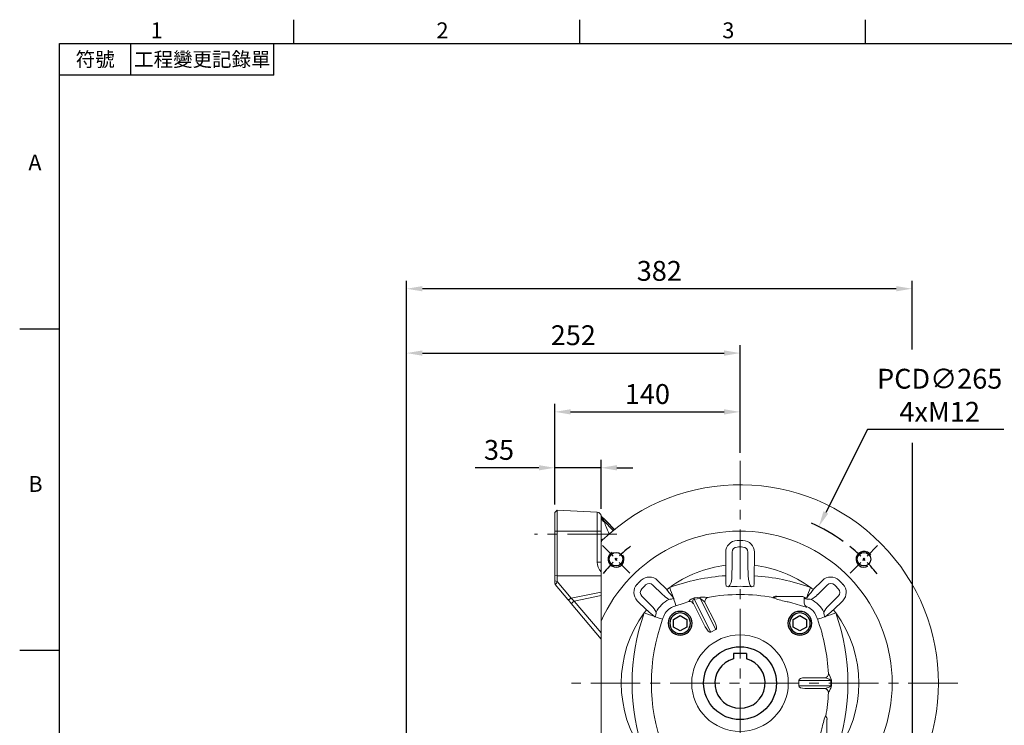
# Model space of a CAD drawing. Extents: x -42 to 1839, y -24 to 1176.
# Drawn here: x -30 to 714, y 637 to 1170 of the extents above; entities that cross this region are included whole.
import ezdxf
from ezdxf.enums import TextEntityAlignment as Align

# ---------------------------------------------------------------- set-up
doc = ezdxf.new("R2010")
doc.units = 0
doc.header["$LTSCALE"] = 30
doc.header["$MEASUREMENT"] = 0
doc.linetypes.add('CENTER', pattern=[2, 1.25, -0.25, 0.25, -0.25])
doc.layers.get('0').update_dxf_attribs({"color": 3, "linetype": 'CONTINUOUS'})
doc.layers.get('DEFPOINTS').update_dxf_attribs({"linetype": 'CONTINUOUS'})
for name, color, linetype in [('CEN', 2, 'CENTER'), ('CENTER', 2, 'CENTER'), ('DIM', 3, 'CONTINUOUS'), ('MAIN', 7, 'CONTINUOUS'), ('THIN', 1, 'CONTINUOUS')]:
    doc.layers.add(name, color=color, linetype=linetype)
doc.styles.add('ATTDEF', font='txt')
doc.styles.get("Standard").update_dxf_attribs({"font": 'simplex.shx'})
doc.dimstyles.new('C', dxfattribs={"dimscale": 6, "dimtxt": 2.5, "dimasz": 2, "dimexe": 1, "dimexo": 1, "dimgap": 1, "dimtad": 1, "dimtoh": 1, "dimdec": 8, "dimdsep": 46, "dimtxsty": 'Standard', "dimcen": 0, "dimclrd": 256, "dimclre": 256, "dimclrt": 256, "dimadec": 0, "dimazin": 0, "dimtfac": 0.6, "dimtdec": 8, "dimtofl": 0, "dimtmove": 0, "dimatfit": 3, "dimfxl": 0, "dimtolj": 1, "dimarcsym": 0})
doc.dimstyles.new('L', dxfattribs={"dimscale": 6, "dimtxt": 2.5, "dimasz": 2, "dimexe": 1, "dimexo": 1, "dimgap": 1, "dimtad": 1, "dimdec": 1, "dimdsep": 46, "dimtxsty": 'Standard', "dimcen": 0, "dimclrd": 256, "dimclre": 256, "dimclrt": 256, "dimadec": 0, "dimazin": 0, "dimtfac": 0.6, "dimtdec": 1, "dimtmove": 0, "dimatfit": 3, "dimfxl": 0, "dimtolj": 1, "dimarcsym": 0})

# ---------------------------------------------------------------- blocks, each defined once
blk = doc.blocks.new('*D22')
at = {"layer": 'DEFPOINTS', "color": 0}
for p in [(514.38, 917.94), (514.38, 836.44), (262.38, 541.4)]:
    blk.add_point(p, dxfattribs=at)
at = {"layer": 'DIM', "lineweight": -2}
for p, q in [((262.38, 547.4), (262.38, 923.94)), ((514.38, 842.44), (514.38, 923.94)), ((274.38, 917.94), (502.38, 917.94))]:
    blk.add_line(p, q, dxfattribs=at)
at = {"layer": 'DIM'}
for points in [[(274.38, 919.94), (274.38, 915.94), (262.38, 917.94)], [(502.38, 919.94), (502.38, 915.94), (514.38, 917.94)]]:
    blk.add_solid(points, dxfattribs=at)
at = {"layer": 'DIM', "insert": (388.38, 931.44), "char_height": 15, "attachment_point": 5}
blk.add_mtext('\\A1;252', dxfattribs=at)
blk = doc.blocks.new('*D23')
at = {"layer": 'DEFPOINTS', "color": 0}
for p in [(262.38, 966.59), (644.38, 914.73), (262.38, 541.4)]:
    blk.add_point(p, dxfattribs=at)
at = {"layer": 'DIM', "lineweight": -2}
for p, q in [((262.38, 547.4), (262.38, 972.59)), ((644.38, 920.73), (644.38, 972.59)), ((632.38, 966.59), (274.38, 966.59))]:
    blk.add_line(p, q, dxfattribs=at)
at = {"layer": 'DIM'}
for points in [[(274.38, 968.59), (274.38, 964.59), (262.38, 966.59)], [(632.38, 968.59), (632.38, 964.59), (644.38, 966.59)]]:
    blk.add_solid(points, dxfattribs=at)
at = {"layer": 'DIM', "insert": (453.38, 980.09), "char_height": 15, "attachment_point": 5}
blk.add_mtext('\\A1;382', dxfattribs=at)
blk = doc.blocks.new('*D33')
at = {"layer": 'DEFPOINTS', "color": 0}
for p in [(374.38, 831.23), (374.38, 797.4), (409.38, 794.29)]:
    blk.add_point(p, dxfattribs=at)
at = {"layer": 'DIM', "lineweight": -2}
for p, q in [((374.38, 803.4), (374.38, 837.23)), ((409.38, 800.29), (409.38, 837.23)), ((362.38, 831.23), (314.09, 831.23)), ((409.38, 831.23), (374.38, 831.23)), ((421.38, 831.23), (433.38, 831.23))]:
    blk.add_line(p, q, dxfattribs=at)
at = {"layer": 'DIM'}
for points in [[(362.38, 833.23), (362.38, 829.23), (374.38, 831.23)], [(421.38, 833.23), (421.38, 829.23), (409.38, 831.23)]]:
    blk.add_solid(points, dxfattribs=at)
at = {"layer": 'DIM', "insert": (332.23, 844.73), "char_height": 15, "attachment_point": 5}
blk.add_mtext('\\A1;35', dxfattribs=at)
blk = doc.blocks.new('BM12')
at = {"layer": 'MAIN'}
blk.add_lwpolyline([(-4.93, -2.89), (0.07, -5.77), (5.07, -2.89), (5.07, 2.89), (0.07, 5.77), (-4.93, 2.89)], close=True, dxfattribs=at)
for radius in [9, 7.79]:
    blk.add_circle((0, 0), radius, dxfattribs=at)
blk = doc.blocks.new('M12')
at = {"layer": 'MAIN'}
blk.add_circle((0, 0), 5.12, dxfattribs=at)
at = {"layer": 'THIN'}
blk.add_arc((0, 0), 6, 300, 210.14712, dxfattribs=at)
blk = doc.blocks.new('*U66')
at = {"layer": 'DIM', "rotation": 90}
blk.add_blockref('M12', (0.4, 0), dxfattribs=at)
blk = doc.blocks.new('*U67')
at = {"color": 0, "linetype": 'ByBlock', "lineweight": -2}
for p, rotation in [((56.31, 243.29), 90.00000000000001), ((56.71, 56.31), 180), ((243.69, 56.71), 270.0000000000001)]:
    blk.add_blockref('*U66', p, dxfattribs=dict(at, rotation=rotation))
blk.add_blockref('*U66', (243.29, 243.69), dxfattribs=at)
blk = doc.blocks.new('A$C1A546C67')
at = {"color": 7, "linetype": 'Continuous', "lineweight": 15}
for p, q in [((255, 255.85), (255, 199.31)), ((139.15, 239.12), (139.15, 248.98)), ((144.05, 248.98), (144.05, 239.22)), ((155.95, 239.22), (155.95, 248.98)), ((160.85, 248.98), (160.85, 239.12)), ((144.05, 239.22), (143.9, 231.35)), ((156.1, 231.35), (155.95, 239.22)), ((91.07, 217.34), (84.22, 224.19)), ((87.68, 227.66), (94.65, 220.69)), ((205.35, 220.69), (212.32, 227.66)), ((215.78, 224.19), (208.93, 217.34)), ((91.53, 216.91), (91.07, 217.34)), ((208.93, 217.34), (208.47, 216.91)), ((79.31, 205.35), (72.34, 212.32)), ((75.8, 215.78), (82.66, 208.93)), ((82.66, 208.93), (83.09, 208.47)), ((96.27, 213.36), (97.06, 213.4)), ((98.08, 211.84), (97.29, 211.38)), ((180.22, 213.93), (168.26, 190.46)), ((168.99, 196.3), (176.27, 210.59)), ((175.41, 210.02), (168.99, 196.3)), ((172, 188.55), (184.7, 213.48)), ((173.1, 214.19), (173.97, 213.9)), ((174.07, 214.81), (174.59, 214.86)), ((176.87, 211.37), (176.27, 210.59)), ((185.28, 210.21), (176.3, 192.58)), ((179.94, 214.94), (184.5, 214.37)), ((184.7, 213.48), (180.22, 213.93)), ((185.28, 210.19), (185.28, 210.21)), ((188.72, 211.64), (188.73, 211.63)), ((202.94, 213.4), (203.69, 213.36)), ((216.91, 208.47), (217.34, 208.93)), ((217.34, 208.93), (224.2, 215.78)), ((227.66, 212.32), (220.69, 205.35)), ((86.6, 202.94), (86.64, 203.79)), ((88.62, 202.71), (88.16, 201.92)), ((213.36, 203.69), (213.4, 202.94)), ((84.5, 197.5), (84.5, 177.9)), ((85.06, 198.4), (85.06, 198.4)), ((85.39, 200.42), (85.42, 200.43)), ((89.45, 198.5), (85.5, 198.5)), ((89.74, 198.5), (89.45, 198.5)), ((92.36, 200.75), (92.25, 200.43)), ((208.47, 198.5), (207.64, 200.75)), ((255, 196.9), (255, 199.31)), ((255, 103.1), (255, 196.9)), ((168.26, 190.46), (172, 188.55)), ((88.4, 185.53), (88.17, 184.66)), ((85.42, 174.76), (85.22, 175.02)), ((83.18, 157.16), (83.24, 157.25)), ((80.99, 147.86), (80.99, 152.14)), ((81.49, 152.1), (81.49, 147.9)), ((105.62, 152.1), (81.49, 152.1)), ((86.12, 154.1), (85.76, 154.07)), ((86.12, 154.1), (100.93, 154.1)), ((105.62, 147.9), (105.62, 152.1)), ((81.49, 147.9), (105.62, 147.9)), ((85.76, 145.93), (86.12, 145.9)), ((100.93, 145.9), (86.12, 145.9)), ((172, 111.45), (168.26, 109.54)), ((168.26, 109.54), (180.22, 86.07)), ((184.7, 86.52), (172, 111.45)), ((176.3, 107.42), (185.28, 89.79)), ((86.64, 96.31), (86.6, 97.06)), ((176.27, 89.41), (168.99, 103.69)), ((213.4, 97.06), (213.36, 96.31)), ((255, 100.69), (255, 103.1)), ((255, 100.69), (255, 44.15)), ((72.34, 87.68), (79.31, 94.65)), ((82.66, 91.07), (75.8, 84.22)), ((83.09, 91.53), (82.66, 91.07)), ((99.25, 92.36), (99.57, 92.24)), ((99.57, 92.24), (99.57, 92.54)), ((101.5, 89.74), (101.5, 89.45)), ((101.5, 89.45), (101.5, 85.5)), ((176.27, 89.41), (176.87, 88.63)), ((185.28, 89.79), (185.28, 89.81)), ((198.5, 91.53), (200.75, 92.36)), ((217.34, 91.07), (216.91, 91.53)), ((224.2, 84.22), (217.34, 91.07)), ((220.69, 94.65), (227.66, 87.68)), ((84.22, 75.8), (91.07, 82.66)), ((97.06, 86.6), (96.31, 86.64)), ((99.58, 85.39), (99.57, 85.42)), ((101.6, 85.06), (101.6, 85.06)), ((102.5, 84.5), (122.1, 84.5)), ((114.47, 88.4), (115.34, 88.17)), ((125.24, 85.42), (124.98, 85.22)), ((174.59, 85.14), (174.07, 85.19)), ((184.5, 85.62), (179.94, 85.06)), ((180.22, 86.07), (184.7, 86.52)), ((188.73, 88.37), (188.72, 88.36)), ((203.69, 86.64), (202.94, 86.6)), ((208.47, 83.09), (208.93, 82.66)), ((208.93, 82.66), (215.78, 75.8)), ((94.65, 79.31), (87.68, 72.34)), ((212.32, 72.34), (205.35, 79.31)), ((143.9, 68.65), (144.05, 60.78)), ((155.95, 60.78), (156.1, 68.65)), ((139.15, 51.02), (139.15, 60.88)), ((144.05, 60.78), (144.05, 51.02)), ((155.95, 51.02), (155.95, 60.78)), ((160.85, 60.88), (160.85, 51.02))]:
    blk.add_line(p, q, dxfattribs=at)
at = {"color": 7, "linetype": 'Continuous', "lineweight": 15, "flags": 128}
for points in [[(139.22, 231.22), (139.22, 232.71), (139.21, 234.21), (139.2, 235.7), (139.19, 237.2), (139.18, 239.13)], [(160.82, 239.13), (160.81, 237.63), (160.8, 236.14), (160.79, 234.64), (160.79, 233.15), (160.78, 231.22)], [(143.9, 231.35), (143.74, 228.78), (143.27, 226.21), (142.39, 224.11), (141.39, 222.91)], [(158.61, 222.91), (157.78, 223.84), (157.05, 225.24), (156.28, 228.63), (156.1, 231.35)], [(222.67, 225.66), (222.6, 225.59), (222.5, 225.49), (222.36, 225.34), (222.19, 225.16), (221.99, 224.96), (221.77, 224.74), (221.55, 224.5), (221.31, 224.25)], [(94.61, 220.66), (94.89, 220.32), (95.18, 219.99)], [(204.82, 219.99), (205.11, 220.32), (205.39, 220.66)], [(99.61, 214.54), (99.76, 214.35), (99.89, 214.18), (99.92, 214.13), (99.92, 214.13), (99.92, 214.07), (99.87, 213.78)], [(173.1, 214.19), (173.49, 214.44), (174.07, 214.81)], [(185.28, 210.21), (185.61, 211.44), (185.64, 212.6), (185.56, 213.02), (185.45, 213.25), (185.36, 213.37), (185.26, 213.45), (185.16, 213.49), (185.13, 213.5), (185, 213.52), (184.84, 213.51), (184.7, 213.48)], [(200.75, 207.64), (199.63, 208.06), (198.5, 208.47)], [(200.13, 213.78), (200.09, 213.93), (200.08, 214.1), (200.08, 214.1), (200.08, 214.13), (200.08, 214.13), (200.1, 214.16), (200.12, 214.19), (200.19, 214.28), (200.39, 214.54)], [(80.01, 204.82), (79.68, 205.11), (79.34, 205.39)], [(85.43, 198.5), (85.67, 198.57), (85.89, 198.77), (86.08, 199.07), (86.24, 199.47), (86.36, 199.95), (86.43, 200.49), (86.46, 201.08), (86.43, 201.68)], [(86.43, 201.68), (86.54, 202.3), (86.6, 202.94)], [(220.66, 205.39), (220.32, 205.1), (219.99, 204.82)], [(85.42, 200.43), (85.49, 200.06), (85.53, 199.72), (85.53, 199.4), (85.5, 199.12), (85.44, 198.87), (85.34, 198.66), (85.22, 198.51), (85.06, 198.4)], [(85.39, 200.42), (85.47, 200.06), (85.51, 199.71), (85.51, 199.4), (85.49, 199.11), (85.43, 198.86), (85.33, 198.66), (85.21, 198.5), (85.06, 198.4)], [(87.16, 200.71), (87.07, 200.26), (86.94, 199.85), (86.76, 199.48), (86.55, 199.15), (86.3, 198.89), (86.03, 198.69), (85.74, 198.56), (85.43, 198.5)], [(93.08, 199.98), (92.97, 200.1), (92.8, 200.28), (92.63, 200.46), (92.47, 200.64), (92.36, 200.75)], [(214.54, 200.39), (214.35, 200.24), (214.18, 200.11), (214.13, 200.08), (214.13, 200.08), (214.07, 200.08), (213.78, 200.13)], [(80.99, 152.14), (81.01, 152.4), (81.1, 152.91), (81.45, 153.86), (81.82, 154.61), (82.44, 155.75), (82.92, 156.62), (83.18, 157.16)], [(85.76, 154.07), (84.85, 153.85), (82.72, 153.07), (82.14, 152.78), (81.64, 152.4), (81.56, 152.3), (81.51, 152.2), (81.49, 152.12), (81.49, 152.1)], [(81.49, 147.9), (81.51, 147.8), (81.56, 147.7), (81.8, 147.45), (82.72, 146.93), (84.75, 146.17), (85.59, 145.96), (85.76, 145.93)], [(85.46, 99.61), (85.65, 99.76), (85.82, 99.89), (85.87, 99.92), (85.87, 99.92), (85.93, 99.92), (86.22, 99.87)], [(91.53, 101.5), (91.94, 100.37), (92.36, 99.25)], [(207.64, 99.25), (208.06, 100.37), (208.47, 101.5)], [(213.78, 99.87), (213.93, 99.91), (214.1, 99.92), (214.1, 99.92), (214.13, 99.92), (214.13, 99.92), (214.16, 99.9), (214.19, 99.88), (214.28, 99.81), (214.54, 99.61)], [(79.34, 94.61), (79.68, 94.89), (80.01, 95.18)], [(99.57, 92.54), (100.14, 92.53), (101.76, 92.11), (104.29, 91.35), (107.62, 90.35), (110.83, 89.4)], [(184.7, 86.52), (184.86, 86.49), (185.04, 86.48), (185.15, 86.5), (185.25, 86.55), (185.36, 86.63), (185.48, 86.79), (185.64, 87.37), (185.62, 88.49), (185.4, 89.48), (185.28, 89.79)], [(188.73, 88.37), (193.02, 89.66), (198.5, 91.53)], [(219.99, 95.18), (220.32, 94.89), (220.66, 94.61)], [(101.5, 85.43), (101.43, 85.67), (101.23, 85.89), (100.93, 86.08), (100.53, 86.24), (100.05, 86.36), (99.51, 86.43), (98.92, 86.46), (98.32, 86.43)], [(99.57, 85.42), (99.94, 85.49), (100.28, 85.53), (100.6, 85.53), (100.88, 85.5), (101.13, 85.44), (101.34, 85.34), (101.49, 85.22), (101.6, 85.06)], [(99.58, 85.39), (99.94, 85.47), (100.29, 85.51), (100.6, 85.51), (100.89, 85.49), (101.14, 85.43), (101.34, 85.33), (101.5, 85.21), (101.6, 85.06)], [(122.69, 84.69), (122.72, 84.71), (122.75, 84.74)], [(179.94, 85.06), (178.45, 84.99), (176.37, 85.08), (175.37, 85.13), (174.59, 85.14)], [(200.39, 85.46), (200.24, 85.65), (200.11, 85.82), (200.08, 85.87), (200.08, 85.87), (200.08, 85.93), (200.13, 86.22)], [(95.18, 80.01), (94.9, 79.68), (94.61, 79.34)], [(141.39, 77.08), (142.22, 76.16), (142.95, 74.76), (143.72, 71.37), (143.9, 68.65)], [(156.1, 68.65), (156.26, 71.22), (156.73, 73.79), (157.61, 75.89), (158.61, 77.08)], [(205.39, 79.34), (205.11, 79.68), (204.82, 80.01)], [(139.18, 60.87), (139.19, 62.37), (139.2, 63.86), (139.21, 65.36), (139.21, 66.85), (139.22, 68.78)], [(160.78, 68.78), (160.78, 67.29), (160.79, 65.79), (160.8, 64.3), (160.81, 62.8), (160.82, 60.87)]]:
    blk.add_lwpolyline(points, dxfattribs=at)
at = {"color": 7, "linetype": 'Continuous', "lineweight": 15}
blk.add_circle((150, 150), 36.5, dxfattribs=at)
for centre, radius, start, end in [((150, 150), 150, 46.06216, 313.93784), ((150, 150), 115, 24.07061, 335.92939), ((148, 248.98), 8.85, 91.15757, 180), ((150, 150), 107.85, 88.84243, 91.15757), ((152, 248.98), 8.85, 0, 88.84243), ((252, 255.85), 3, 0, 46.06216), ((148, 248.98), 3.95, 91.15757, 180), ((150, 150), 102.95, 88.84243, 91.15757), ((152, 248.98), 3.95, 0, 88.84243), ((150, 150), 89.78, 96.93907, 126.29994), ((139.18, 238.87), 0.26, 90.18918, 96.96964), ((160.82, 238.86), 0.263, 83.06091, 89.58458), ((150, 150), 89.78, 53.70006, 83.06093), ((149.94, 74.21), 157.38, 93.9035, 109.71582), ((456.1, 236.35), 316.92, 180.92732, 182.36336), ((-130.86, 235.62), 291.67, 357.57537, 359.13574), ((150.06, 74.17), 157.41, 70.2858, 86.09426), ((78.6, 218.57), 8.85, 136.15757, 225), ((150, 150), 107.85, 133.84243, 136.15757), ((81.42, 221.4), 8.85, 45, 133.84243), ((150, 150), 102.95, 133.84243, 136.15757), ((81.42, 221.4), 3.95, 45, 133.84243), ((140.97, 226.18), 3.29, 241.77091, 277.35702), ((158.93, 226.56), 3.66, 264.99635, 296.26454), ((218.58, 221.4), 8.85, 46.15757, 135), ((218.58, 221.4), 3.95, 46.15757, 135), ((150, 150), 102.95, 43.84243, 46.15757), ((150, 150), 107.85, 43.84243, 46.15757), ((221.4, 218.57), 8.85, 315, 43.84243), ((78.6, 218.57), 3.95, 136.15757, 225), ((107.99, 233.98), 23.72, 226.04448, 240.38945), ((94.91, 220.35), 0.429, 128.07405, 134.70583), ((150, 150), 89.78, 127.89677, 128.06093), ((150, 150), 89.78, 126.29994, 127.89677), ((-87.19, 67.03), 238.01, 38.29782, 39.98811), ((-393.02, 45.1), 520.95, 18.98021, 19.89201), ((150, 75.5), 140.6, 80.54513, 110.8209), ((150, 89.5), 133.7, 86.3082, 93.6918), ((693.02, 45.1), 520.95, 160.10799, 161.01979), ((387.03, 67.16), 237.81, 140.01068, 141.70241), ((150, 150), 89.78, 52.10323, 53.70006), ((196.6, 227.69), 16.03, 296.66994, 317.74052), ((567.7, 84.63), 387.3, 159.40717, 159.54349), ((150, 150), 89.78, 51.93907, 52.10323), ((205.09, 220.36), 0.425, 45.25984, 51.95479), ((221.4, 218.57), 3.95, 315, 43.84243), ((72.31, 196.6), 16.03, 26.63092, 47.74052), ((107.2, 192.8), 21.06, 118.06927, 151.92954), ((96.67, 221.04), 7.65, 272.93909, 295.14565), ((95.68, 215.9), 4.72, 300.58323, 333.25593), ((53.62, 196.24), 49.46, 13.23174, 20.76219), ((172.72, 211.21), 2.97, 336.54046, 64.9676), ((177.9, 185.97), 29.08, 85.00571, 96.54441), ((187.22, 201.52), 14.3, 119.72626, 136.42116), ((177.37, 213.73), 2.85, 4.18157, 25.18963), ((181.46, 213.24), 3.25, 4.23916, 20.47204), ((183.47, 208.2), 6.29, 33.2472, 79.38405), ((187.91, 208.75), 3, 74.17903, 150.87568), ((187.91, 208.73), 3, 74.20659, 150.94002), ((150.03, 74.97), 142.03, 70.04249, 74.18695), ((246.38, 196.24), 49.46, 159.23781, 165.68813), ((199.37, 218.6), 4.89, 278.9908, 284.93084), ((203.38, 221.29), 7.91, 249.54287, 266.77961), ((193.62, 193.61), 22.17, 27.03273, 62.98521), ((233.98, 192.01), 23.72, 136.04448, 150.49806), ((150, 150), 89.78, 143.70006, 216.29994), ((226.11, 150), 157.7, 160.30324, 199.69819), ((150, 150), 89.78, 142.10323, 143.70006), ((255.58, 694.96), 523, 250.10944, 251.00924), ((150, 150), 89.78, 141.93907, 142.10323), ((215.37, 567.7), 387.3, 249.40717, 249.54349), ((79.64, 205.09), 0.425, 135.25984, 141.95593), ((233.03, 387.26), 238.11, 230.01177, 231.68751), ((83.38, 204.83), 5.6, 312.56411, 328.64026), ((104.29, 195.71), 11.99, 110.82744, 159.17291), ((196.64, 196.64), 11.73, 20.46547, 69.54047), ((221.04, 203.33), 7.65, 182.93909, 200.65939), ((67.03, 387.18), 238.01, 308.29871, 309.98811), ((45.1, 693.02), 520.95, 288.98063, 289.89201), ((84.63, 567.7), 387.3, 290.45651, 290.59283), ((220.35, 205.09), 0.429, 38.07353, 44.70583), ((150, 150), 89.78, 37.89677, 38.06093), ((150, 150), 89.78, 36.29994, 37.89677), ((73.89, 150), 157.7, 340.30324, 19.69819), ((150, 150), 89.78, 323.70006, 36.29994), ((85.5, 197.5), 1, 116.3078, 180.00041), ((85.5, 197.5), 1, 93.89888, 115.93773), ((85.5, 197.5), 0.997, 90, 93.90635), ((263.07, 136.86), 181.32, 159.62997, 164.42901), ((89.44, 201.5), 3, 270.80455, 339.22169), ((74.86, 150), 142.14, 340.04926, 19.95146), ((196.24, 246.38), 49.46, 284.51937, 290.76219), ((218.6, 199.37), 4.89, 165.06916, 171.01747), ((15.53, 198.91), 74.03, 340.96014, 348.90144), ((225.14, 150), 142.14, 169.86393, 177.11249), ((87.92, 177.64), 3.77, 184.23968, 224.1146), ((83.8, 177.97), 0.713, 300.99615, 354.14522), ((86.18, 157.05), 3.01, 177.80322, 262.00309), ((86.24, 157.1), 3, 177.18063, 267.58246), ((82.76, 170.64), 18.58, 264.54288, 266.08278), ((97.45, 152.28), 17.12, 194.98776, 213.49281), ((82.76, 129.36), 18.58, 93.91722, 95.45712), ((86.18, 142.95), 3.01, 97.99691, 182.19678), ((225.1, 149.99), 142.1, 182.88637, 199.95523), ((254.9, -393.02), 520.95, 108.98063, 109.89201), ((150, 150), 89.78, 216.29994, 217.89677), ((232.97, -87.19), 238.01, 128.29871, 129.98811), ((81.4, 100.63), 4.89, 345.06916, 351.01747), ((79.65, 96.83), 6.96, 1.88759, 21.37165), ((103.76, 53.62), 49.46, 104.51937, 110.76219), ((103.36, 103.36), 11.73, 200.46547, 249.54047), ((196.64, 103.36), 11.73, 290.47544, 339.54047), ((196.24, 53.62), 49.46, 69.23781, 75.48063), ((221.29, 96.62), 7.91, 159.63902, 176.77961), ((218.6, 100.63), 4.89, 188.98253, 194.93084), ((45.1, -393.02), 520.95, 70.10799, 71.01937), ((67.16, -87.03), 237.81, 50.01068, 51.70148), ((150, 150), 89.78, 322.10323, 323.70006), ((215.37, -267.7), 387.3, 110.45651, 110.59283), ((150, 150), 89.78, 217.89677, 218.06093), ((79.65, 94.91), 0.429, 218.07353, 224.70583), ((66.02, 107.99), 23.72, 316.04448, 330.49806), ((106.41, 106.41), 22.2, 207.05296, 242.93825), ((98.5, 89.44), 3, 0.02729, 69.22169), ((150, 224.5), 140.66, 253.83307, 255.36785), ((173.55, 88.15), 3.01, 280.00403, 24.83467), ((187.91, 91.25), 3, 209.12432, 285.82097), ((246.38, 103.76), 49.46, 194.31187, 200.76219), ((193.61, 106.38), 22.17, 297.04996, 332.98521), ((227.69, 103.39), 16.03, 206.21601, 227.74052), ((84.63, -267.7), 387.3, 69.40717, 69.54349), ((220.36, 94.91), 0.425, 315.25984, 321.95593), ((150, 150), 89.78, 321.93907, 322.10323), ((78.6, 81.42), 8.85, 135, 223.84243), ((78.6, 81.42), 3.95, 135, 223.84243), ((135.5, 36.18), 64.29, 133.14577, 133.71387), ((103.4, 72.31), 16.03, 116.66994, 137.74052), ((-87.26, 233.03), 238.11, 320.01177, 321.68841), ((-394.96, 255.58), 523, 340.10944, 341.00964), ((96.5, 77.7), 8.92, 78.16874, 86.36594), ((102.5, 85.5), 0.997, 179.99393, 183.90345), ((102.5, 85.5), 1, 183.89888, 205.93758), ((102.5, 85.5), 1, 206.3078, 270.11175), ((104.3, 29.31), 59.89, 69.54004, 79.38262), ((122.1, 85.5), 1, 270.19974, 306.06418), ((122.03, 83.8), 0.713, 30.99615, 78.40584), ((122.39, 87.88), 3.72, 273.8505, 314.24716), ((124.45, 82.28), 2.99, 79.64477, 126.05281), ((150, 225.15), 142.15, 259.86431, 279.96133), ((186.9, 98.09), 13.8, 223.31827, 240.64342), ((177.37, 86.27), 2.85, 334.81037, 355.81843), ((181.46, 86.76), 3.25, 339.52796, 355.76084), ((183.51, 91.75), 6.22, 279.88125, 326.92649), ((199.37, 81.4), 4.89, 75.06916, 81.0092), ((693.02, 254.9), 520.95, 198.98021, 199.89201), ((387.19, 232.97), 238.01, 218.29782, 219.98811), ((203.33, 78.96), 7.65, 92.93909, 110.74979), ((192.01, 66.02), 23.72, 46.04448, 60.38044), ((221.4, 81.42), 3.95, 316.15757, 45), ((221.4, 81.42), 8.85, 316.15757, 45), ((150, 150), 107.85, 223.84243, 226.15757), ((150, 150), 102.95, 223.84243, 226.15757), ((81.42, 78.6), 3.95, 226.15757, 315), ((94.91, 79.64), 0.425, 225.25984, 231.95479), ((150, 150), 89.78, 231.93907, 232.10323), ((-267.7, 215.37), 387.3, 339.40717, 339.54349), ((150, 150), 89.78, 232.10323, 233.70006), ((149.94, 225.83), 157.41, 250.2858, 266.09426), ((150, 150), 89.78, 233.70006, 263.06093), ((435.02, 64.28), 295.83, 177.58996, 179.12836), ((141.05, 73.49), 3.61, 84.6163, 116.52734), ((150, 210.5), 133.7, 266.3082, 273.6918), ((158.97, 73.61), 3.5, 62.94174, 95.93342), ((-153.07, 63.76), 313.89, 0.91741, 2.36731), ((150.06, 225.79), 157.38, 273.9035, 289.71582), ((150, 150), 89.78, 276.93907, 306.29994), ((150, 150), 89.78, 306.29994, 307.89677), ((150, 150), 89.78, 307.89677, 308.06093), ((205.09, 79.65), 0.429, 308.07405, 314.70583), ((218.58, 78.6), 3.95, 225, 313.84243), ((150, 150), 102.95, 313.84243, 316.15757), ((150, 150), 107.85, 313.84243, 316.15757), ((81.42, 78.6), 8.85, 226.15757, 315), ((218.58, 78.6), 8.85, 225, 313.84243), ((139.18, 61.14), 0.263, 263.06091, 269.58458), ((160.82, 61.13), 0.26, 270.18917, 276.96964), ((148, 51.02), 8.85, 180, 268.84243), ((148, 51.02), 3.95, 180, 268.84243), ((150, 150), 102.95, 268.84243, 271.15757), ((152, 51.02), 3.95, 271.15757, 0), ((152, 51.02), 8.85, 271.15757, 0), ((150, 150), 107.85, 268.84243, 271.15757), ((252, 44.15), 3, 313.93784, 0)]:
    blk.add_arc(centre, radius, start, end, dxfattribs=at)
for centre, major_axis, ratio, start_param, end_param in [((170.91, 195.67), (2.66, 5.21), 0.341865, 1.623156, 3.141593), ((174.66, 193.76), (2.66, 5.21), 0.341865, 3.141593, 4.660029), ((100.67, 152.1), (-4.95, 0), 0.404061, 3.141593, 4.660029), ((100.67, 147.9), (-4.95, 0), 0.404061, 1.623156, 3.141593), ((174.66, 106.24), (-2.66, 5.21), 0.341865, 4.764749, 6.283185), ((170.91, 104.33), (-2.66, 5.21), 0.341865, 0, 1.518436)]:
    blk.add_ellipse(centre, major_axis=major_axis, ratio=ratio, start_param=start_param, end_param=end_param, dxfattribs=at)
at = {"layer": 'CEN', "ltscale": 0.3}
for p, q in [((66.74, 233.26), (45.88, 254.12)), ((233.26, 233.26), (254.12, 254.12)), ((66.74, 66.74), (45.88, 45.88)), ((233.26, 66.74), (254.12, 45.88))]:
    blk.add_line(p, q, dxfattribs=at)
for start, end in [(128.6191, 141.3809), (38.6191, 51.3809), (218.6191, 231.3809), (308.6191, 321.3809)]:
    blk.add_arc((150, 150), 132.5, start, end, dxfattribs=at)
blk.add_blockref('*U67', (0, 0))
blk = doc.blocks.new('*D49')
at = {"layer": 'DEFPOINTS', "color": 0}
for p in [(573.87, 786.79), (454.88, 550.01)]:
    blk.add_point(p, dxfattribs=at)
at = {"layer": 'DIM', "lineweight": -2}
for p, q in [((610.68, 860.05), (579.26, 797.52)), ((713.82, 860.05), (610.68, 860.05))]:
    blk.add_line(p, q, dxfattribs=at)
blk.add_arc((514.38, 668.4), 132.5, 53.97542, 65.91529, dxfattribs=at)
at = {"layer": 'DIM'}
blk.add_solid([(577.47, 798.42), (581.04, 796.62), (573.87, 786.79)], dxfattribs=at)
at = {"layer": 'DIM', "insert": (665.25, 886.05), "char_height": 15, "attachment_point": 5}
blk.add_mtext('\\A1;PCD∅265\\P4xM12', dxfattribs=at)
blk = doc.blocks.new('*D55')
at = {"layer": 'DEFPOINTS', "color": 0}
for p in [(514.38, 873.49), (514.38, 836.44), (374.38, 797.4)]:
    blk.add_point(p, dxfattribs=at)
at = {"layer": 'DIM', "lineweight": -2}
for p, q in [((374.38, 803.4), (374.38, 879.49)), ((514.38, 842.44), (514.38, 879.49)), ((386.38, 873.49), (502.38, 873.49))]:
    blk.add_line(p, q, dxfattribs=at)
at = {"layer": 'DIM'}
for points in [[(386.38, 875.49), (386.38, 871.49), (374.38, 873.49)], [(502.38, 875.49), (502.38, 871.49), (514.38, 873.49)]]:
    blk.add_solid(points, dxfattribs=at)
at = {"layer": 'DIM', "insert": (444.38, 886.99), "char_height": 15, "attachment_point": 5}
blk.add_mtext('\\A1;140', dxfattribs=at)
blk = doc.blocks.new('GJA420')
at = {"color": 0}
for p, q in [((29.5, 195), (29.5, 192)), ((65.5, 195), (65.5, 192)), ((101.5, 195), (101.5, 192)), ((0, 192), (275, 192)), ((0, 0), (0, 192)), ((9, 188), (9, 192)), ((27, 188), (27, 192)), ((27, 188), (0, 188)), ((0, 156), (-5, 156)), ((0, 115.5), (-5, 115.5))]:
    blk.add_line(p, q, dxfattribs=at)
for s, p in [('1', (11.5, 192.66)), ('2', (47.5, 192.66)), ('3', (83.5, 192.66)), ('A', (-3.91, 176)), ('B', (-3.91, 135.5))]:
    blk.add_text(s, height=2, dxfattribs=at).set_placement(p)
at = {"color": 0, "char_height": 1.8, "attachment_point": 5}
for s, insert, width in [('{\\f標楷體|b0|i0|c136|p65;符號}', (4.51, 190), 6), ('{\\fDFKai-SB|b0|i0|c136|p65;工程變更記錄單}', (18, 190), 17.9481)]:
    blk.add_mtext(s, dxfattribs=dict(at, insert=insert, width=width))
at = {"color": 4, "style": 'ATTDEF'}
blk.add_attdef('料號', text='', height=2.5, dxfattribs=at).set_placement((120.5, 3), align=Align.MIDDLE_LEFT)
for tag, p in [('比例', (200.5, 3)), ('版本', (236.5, 3))]:
    blk.add_attdef(tag, text='', height=2.5, dxfattribs=at).set_placement(p, align=Align.MIDDLE_CENTER)

msp = doc.modelspace()

# ---------------------------------------------------------------- linework, layer by layer
at = {"color": 7, "linetype": 'Continuous', "lineweight": 15}
for p, q in [((376.27587331, 799.30199828), (374.37546862, 797.40159358)), ((374.37546862, 783.40159502), (374.37546862, 797.40159358)), ((376.27587331, 799.30199828), (376.27587331, 783.40159502)), ((406.53247995, 797.71630611), (376.27587331, 799.30199828)), ((406.53247995, 783.40159502), (406.53247995, 797.71630611)), ((409.3754725, 794.72042765), (409.33582796, 795.20653333)), ((409.3754725, 794.72042765), (409.3754725, 783.40159502)), ((409.72377224, 794.29797973), (410.38460894, 793.70586719)), ((411.45047409, 791.11625399), (418.59408896, 783.83956416)), ((419.40655444, 784.50888477), (413.40476139, 790.76568927)), ((413.40714557, 790.70891585), (413.40481354, 790.76562967)), ((419.37737551, 784.48501201), (413.40714557, 790.70891585)), ((374.37546862, 749.66488924), (374.37546862, 783.40159502)), ((376.27587331, 783.40159502), (374.37546862, 783.40159502)), ((376.27587331, 783.40159502), (376.27587331, 749.41469874)), ((406.53247995, 783.40159502), (376.27587331, 783.40159502)), ((406.53247995, 759.92894318), (406.53247995, 783.40159502)), ((409.3754725, 783.40159502), (406.53247995, 783.40159502)), ((409.3754725, 783.40159502), (409.3754725, 759.92894318)), ((409.3754725, 759.92894318), (406.53247995, 759.92894318)), ((374.37546862, 745.70752825), (374.37546862, 749.66488924)), ((376.27587331, 749.41469874), (374.37546862, 749.66488924)), ((374.37546862, 745.70752825), (376.27587331, 745.21567072)), ((374.37546862, 744.21602632), (374.37546862, 745.70752825)), ((374.37546862, 744.21602632), (374.71847845, 742.99279)), ((409.3754725, 749.6430765), (376.27587331, 749.41469874)), ((376.27587331, 749.41469874), (376.27587331, 745.21567072)), ((376.27587331, 745.21567072), (386.77225126, 732.70657804)), ((384.31710614, 731.55360069), (374.71847845, 742.99279)), ((386.77225126, 732.70657804), (409.3754725, 737.28345654)), ((409.3754725, 734.59284426), (389.12398232, 730.49216117)), ((389.12398232, 730.49216117), (409.3754725, 706.35736891)), ((409.3754725, 701.69019772), (386.82585074, 728.563787)), ((423.37547107, 668.41992248), (423.37547107, 668.38324609))]:
    msp.add_line(p, q, dxfattribs=at)
at = {"color": 7, "linetype": 'Continuous', "lineweight": 15, "flags": 128}
for points in [[(409.61883826, 794.4848999), (409.622571, 794.47899904), (409.55361588, 794.61874213), (409.39789129, 795.03055062), (409.32183577, 795.33310379)], [(409.76880355, 794.34810724), (409.64411063, 794.46767415), (409.55917401, 794.59749307)], [(410.38460894, 793.70586719), (410.89836372, 792.86305751), (411.31601347, 791.79917421)], [(411.45047409, 791.11625399), (411.6070406, 790.71881022), (411.84747828, 790.08327569)], [(409.3754725, 776.47344913), (409.4890566, 776.70671191), (409.8265977, 776.93335857), (410.37851436, 777.14692201), (411.12911565, 777.34138216), (411.29546583, 777.37182289)], [(409.3754725, 759.92894318), (409.4890566, 760.16222085)], [(376.27587331, 745.21567072), (375.64020468, 744.08264603), (375.27041746, 743.50020434), (374.89775432, 743.04759647), (374.71847845, 742.99279)], [(384.31710614, 731.55360069), (384.43531705, 731.48858692), (384.62439788, 731.48837831), (384.87820936, 731.55298974), (385.18848134, 731.68030526), (385.54514064, 731.86618235), (385.93659414, 732.10460093), (386.35011626, 732.38781239), (386.77225126, 732.70657804)], [(386.82585074, 728.563787), (385.98071648, 729.57100119), (385.14225794, 730.57022836), (384.31710614, 731.55360069)], [(386.77225126, 732.70657804), (387.54575564, 731.97823908), (388.33173228, 731.23814311), (389.12398232, 730.49216117)], [(386.82585074, 728.563787), (386.87001778, 728.60084619), (387.00079037, 728.71057834), (387.21316172, 728.88878133), (387.49896599, 729.12860062), (387.84720613, 729.42081239), (388.24453069, 729.75421097), (388.67565108, 730.11595156), (389.12398232, 730.49216117)]]:
    msp.add_lwpolyline(points, dxfattribs=at)
at = {"color": 7, "linetype": 'Continuous', "lineweight": 15}
for centre, radius, start, end in [((406.37546922, 794.72041831), 3, 0, 87), ((406.37546922, 794.72041831), 3, 9.3249729674, 12.9510564535), ((416.46369054, 797.05381995), 7.35594189, 193.0991849561, 225.5891604948), ((416.71523094, 796.43293735), 7.48229822, 189.5129827449, 225.2811664722), ((415.2378498, 794.90567093), 5.8949228, 186.023432167, 234.8909714064), ((412.79881738, 796.81616872), 3.93730593, 214.0002948431, 232.1814730691), ((359.68784794, 739.70311752), 74.11405416, 43.5488566256, 47.4526505216), ((400.59583473, 789.33387379), 11, 9.3249729674, 12.9510564535), ((417.53247709, 759.92895056), 11, 180, 222.1367328503), ((417.37546922, 759.92895056), 8, 180, 180.0518697359)]:
    msp.add_arc(centre, radius, start, end, dxfattribs=at)
for centre, major_axis, ratio, start_param, end_param in [((413.04079042, 789.49503808), (-6.93293775, 7.32717381), 0.1093010907, 4.7748783837, 5.2178347782), ((417.37546922, 778.03472729), (-5.7647973, 12.98364788), 0.0319076812, 0.3679305032, 1.3222740073)]:
    msp.add_ellipse(centre, major_axis=major_axis, ratio=ratio, start_param=start_param, end_param=end_param, dxfattribs=at)
at = {"layer": 'CEN', "linetype": 'CENTER', "lineweight": 0}
for p, q in [((514.37546922, 327.0045944), (514.37546922, 836.43629951)), ((679.02797616, 668.40158429), (386.9553114, 668.40158429))]:
    msp.add_line(p, q, dxfattribs=at)
at = {"layer": 'CENTER', "linetype": 'CENTER', "lineweight": 0}
msp.add_line((421.37546701, 781.05005035), (359.02215174, 781.05005035), dxfattribs=at)
at = {"layer": 'DIM'}
msp.add_line((644.37547011, 850.19796022), (644.37547011, 575.42132183), dxfattribs=at)
at = {"layer": 'MAIN'}
for p, q in [((509.37546922, 690.70158429), (509.37546922, 686.73188707)), ((519.37546922, 690.70158429), (509.37546922, 690.70158429)), ((519.37546922, 690.70158429), (519.37546922, 686.73188707))]:
    msp.add_line(p, q, dxfattribs=at)
msp.add_circle((514.37546922, 668.40158429), 27.5, dxfattribs=at)
msp.add_arc((514.37546922, 668.40158429), 19, 105.2575232904, 74.7424767096, dxfattribs=at)

# ---------------------------------------------------------------- block references
at = {"xscale": 6, "yscale": 6, "zscale": 6}
msp.add_blockref('GJA420', (0, 0), dxfattribs=at)
at = {"layer": 'DIM', "rotation": 180}
msp.add_blockref('A$C1A546C67', (664.3754624, 818.40141457), dxfattribs=at)
at = {"layer": 'DIM', "xscale": -1}
for p in [(469.12063522, 713.65641828), (559.63030321, 713.65641828)]:
    msp.add_blockref('BM12', p, dxfattribs=at)

# ---------------------------------------------------------------- dimensions: what is measured, and where the dimension line sits
at = {"layer": 'DIM'}
for base, p1, p2, picture, middle in [((262.37546922, 966.58937756), (644.37547011, 914.72503094), (262.37546922, 541.40158418), '*D23', (453.37546967, 980.08937756)), ((514.37546922, 917.93753385), (262.37546922, 541.40158418), (514.37546922, 836.43629951), '*D22', (388.37546922, 931.43753385)), ((374.37546862, 831.2285766), (409.3754725, 794.28708613), (374.37546862, 797.40159358), '*D33', (332.23261148, 844.7285766))]:
    dim = msp.add_linear_dim(base=base, p1=p1, p2=p2, angle=180, dimstyle='L', dxfattribs=at)
    dim.commit()
    dim.dimension.update_dxf_attribs({"geometry": picture, "text_midpoint": middle})
dim = msp.add_diameter_dim_2p(p1=(454.8836038795, 550.0083076258), p2=(573.8673345582, 786.7948609471), text='PCD<>\\P4xM12', dimstyle='C', dxfattribs=at)
dim.commit()
dim.dimension.update_dxf_attribs({"geometry": '*D49', "text_midpoint": (665.2504029046, 860.0527866709), "dimtype": 163})
dim = msp.add_linear_dim(base=(514.37546922, 873.48570459), p1=(374.37546862, 797.40159358), p2=(514.37546922, 836.43629951), dimstyle='L', dxfattribs=at)
dim.commit()
dim.dimension.update_dxf_attribs({"geometry": '*D55', "text_midpoint": (444.37546892, 886.98570459)})

doc.saveas('drawing.dxf')
